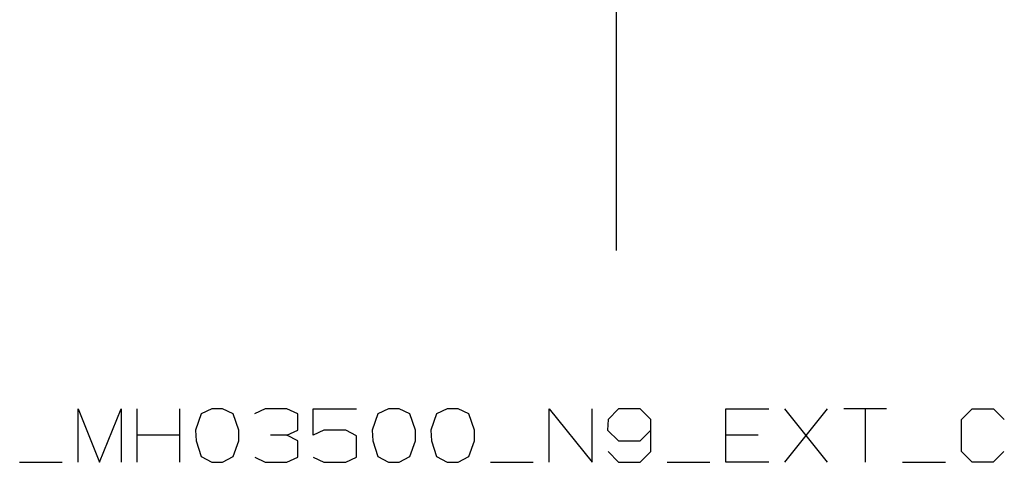
# Model space of a CAD drawing. Units: millimetres. Extents: x 984 to 8613, y -1817 to 1746.
# Drawn here: x 6427 to 7703, y -1817 to -1245 of the extents above; entities that cross this region are included whole.
import ezdxf

# ---------------------------------------------------------------- set-up
doc = ezdxf.new("R2010")
doc.units = ezdxf.units.MM
doc.layers.add('TFR-TRI', color=7, linetype='CONTINUOUS', true_color=0xffffff)

msp = doc.modelspace()

# ---------------------------------------------------------------- linework, layer by layer
at = {"layer": 'TFR-TRI', "color": 18, "linetype": 'CONTINUOUS'}
for p, q in [((7199.999512, 1513.919678), (7199.999512, -1543.147705)), ((6503.15918, -1748.071655), (6530.867676, -1817.342407)), ((6503.15918, -1817.342407), (6503.15918, -1748.071655)), ((6530.867676, -1817.342407), (6558.576172, -1748.071655)), ((6558.576172, -1748.071655), (6558.576172, -1817.342407)), ((6579.429688, -1817.342407), (6579.429688, -1748.071655)), ((6634.84668, -1817.342407), (6634.84668, -1748.071655)), ((6662.263672, -1754.634155), (6654.97168, -1775.780029)), ((6676.117676, -1748.071655), (6662.263672, -1754.634155)), ((6689.972168, -1748.071655), (6676.117676, -1748.071655)), ((6703.826172, -1754.634155), (6689.972168, -1748.071655)), ((6711.117188, -1775.780029), (6703.826172, -1754.634155)), ((6745.09668, -1748.071655), (6731.242188, -1754.634155)), ((6773.53418, -1748.071655), (6745.09668, -1748.071655)), ((6787.388672, -1754.634155), (6773.53418, -1748.071655)), ((6787.388672, -1775.780029), (6787.388672, -1754.634155)), ((6807.513672, -1748.071655), (6863.65918, -1748.071655)), ((6807.513672, -1782.342407), (6807.513672, -1748.071655)), ((6891.076172, -1754.634155), (6883.78418, -1775.780029)), ((6904.930176, -1748.071655), (6891.076172, -1754.634155)), ((6918.78418, -1748.071655), (6904.930176, -1748.071655)), ((6932.638672, -1754.634155), (6918.78418, -1748.071655)), ((6939.930176, -1775.780029), (6932.638672, -1754.634155)), ((6967.34668, -1754.634155), (6960.054688, -1775.780029)), ((6981.200684, -1748.071655), (6967.34668, -1754.634155)), ((6995.054688, -1748.071655), (6981.200684, -1748.071655)), ((7008.90918, -1754.634155), (6995.054688, -1748.071655)), ((7016.200684, -1775.780029), (7008.90918, -1754.634155)), ((7113.326172, -1748.071655), (7168.742676, -1817.342407)), ((7113.326172, -1817.342407), (7113.326172, -1748.071655)), ((7168.742676, -1817.342407), (7168.742676, -1748.071655)), ((7202.721191, -1748.071655), (7189.59668, -1761.925781)), ((7231.15918, -1748.071655), (7202.721191, -1748.071655)), ((7245.013184, -1761.925781), (7231.15918, -1748.071655)), ((7342.138184, -1748.071655), (7397.555176, -1748.071655)), ((7342.138184, -1817.342407), (7342.138184, -1748.071655)), ((7473.825684, -1817.342407), (7418.408691, -1748.071655)), ((7418.408691, -1817.342407), (7473.825684, -1748.071655)), ((7550.09668, -1748.071655), (7494.680176, -1748.071655)), ((7522.388672, -1748.071655), (7522.388672, -1817.342407)), ((7647.22168, -1761.925781), (7661.075195, -1748.071655)), ((7661.075195, -1748.071655), (7688.78418, -1748.071655)), ((7688.78418, -1748.071655), (7702.637695, -1761.925781)), ((7189.59668, -1761.925781), (7188.867188, -1775.780029)), ((7245.013184, -1803.488159), (7245.013184, -1761.925781)), ((7647.22168, -1803.488159), (7647.22168, -1761.925781)), ((6634.84668, -1782.342407), (6579.429688, -1782.342407)), ((6654.97168, -1775.780029), (6655.701172, -1789.634155)), ((6711.117188, -1789.634155), (6711.117188, -1775.780029)), ((6773.53418, -1782.342407), (6752.388184, -1782.342407)), ((6773.53418, -1782.342407), (6787.388672, -1775.780029)), ((6787.388672, -1789.634155), (6773.53418, -1782.342407)), ((6821.367676, -1775.780029), (6807.513672, -1782.342407)), ((6849.804688, -1775.780029), (6821.367676, -1775.780029)), ((6863.65918, -1783.071655), (6849.804688, -1775.780029)), ((6863.65918, -1810.780029), (6863.65918, -1783.071655)), ((6883.78418, -1775.780029), (6884.513672, -1789.634155)), ((6939.930176, -1789.634155), (6939.930176, -1775.780029)), ((6960.054688, -1775.780029), (6960.78418, -1789.634155)), ((7016.200684, -1789.634155), (7016.200684, -1775.780029)), ((7188.867188, -1775.780029), (7202.721191, -1789.634155)), ((7231.15918, -1789.634155), (7245.013184, -1775.780029)), ((7383.700684, -1782.342407), (7342.138184, -1782.342407)), ((6655.701172, -1789.634155), (6662.263672, -1810.050781)), ((6703.826172, -1810.050781), (6711.117188, -1789.634155)), ((6787.388672, -1810.780029), (6787.388672, -1789.634155)), ((6884.513672, -1789.634155), (6891.076172, -1810.050781)), ((6932.638672, -1810.050781), (6939.930176, -1789.634155)), ((6960.78418, -1789.634155), (6967.34668, -1810.050781)), ((7008.90918, -1810.050781), (7016.200684, -1789.634155)), ((7202.721191, -1789.634155), (7231.15918, -1789.634155)), ((6662.263672, -1810.050781), (6676.117676, -1817.342407)), ((6689.972168, -1817.342407), (6703.826172, -1810.050781)), ((6731.97168, -1810.780029), (6745.09668, -1817.342407)), ((6773.53418, -1817.342407), (6787.388672, -1810.780029)), ((6807.513672, -1810.780029), (6821.367676, -1817.342407)), ((6849.804688, -1817.342407), (6863.65918, -1810.780029)), ((6891.076172, -1810.050781), (6904.930176, -1817.342407)), ((6918.78418, -1817.342407), (6932.638672, -1810.050781)), ((6967.34668, -1810.050781), (6981.200684, -1817.342407)), ((6995.054688, -1817.342407), (7008.90918, -1810.050781)), ((7189.59668, -1803.488159), (7202.721191, -1817.342407)), ((7231.15918, -1817.342407), (7245.013184, -1803.488159)), ((7661.075195, -1817.342407), (7647.22168, -1803.488159)), ((7701.90918, -1803.488159), (7688.055664, -1817.342407)), ((6426.888184, -1817.342407), (6482.304688, -1817.342407)), ((6676.117676, -1817.342407), (6689.972168, -1817.342407)), ((6745.09668, -1817.342407), (6773.53418, -1817.342407)), ((6821.367676, -1817.342407), (6849.804688, -1817.342407)), ((6904.930176, -1817.342407), (6918.78418, -1817.342407)), ((6981.200684, -1817.342407), (6995.054688, -1817.342407)), ((7037.054688, -1817.342407), (7092.471191, -1817.342407)), ((7202.721191, -1817.342407), (7231.15918, -1817.342407)), ((7265.867676, -1817.342407), (7321.283691, -1817.342407)), ((7397.555176, -1817.342407), (7342.138184, -1817.342407)), ((7570.951172, -1817.342407), (7626.367188, -1817.342407)), ((7688.055664, -1817.342407), (7661.075195, -1817.342407))]:
    msp.add_line(p, q, dxfattribs=at)

doc.saveas('drawing.dxf')
